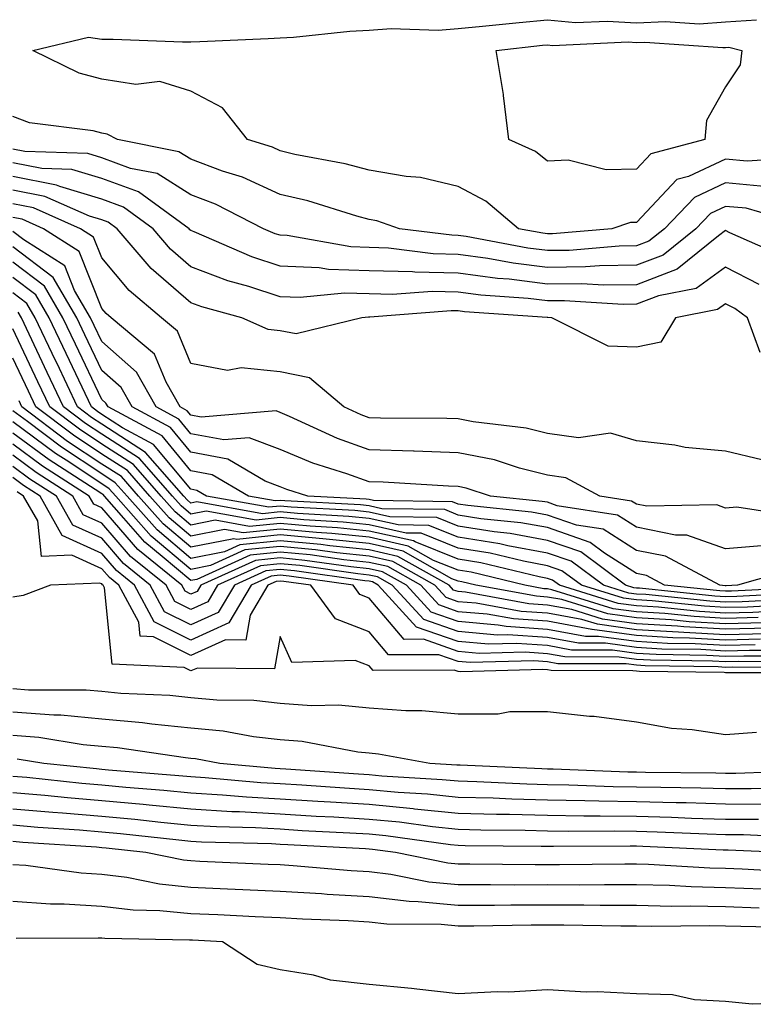
# Model space of a CAD drawing. Units: inches. Extents: x 886643 to 889283, y 7266218 to 7268858.
# Drawn here: x 887369 to 887451, y 7268515 to 7268625 of the extents above; entities that cross this region are included whole.
import ezdxf

# ---------------------------------------------------------------- set-up
doc = ezdxf.new("R2010")
doc.units = ezdxf.units.IN
doc.header["$MEASUREMENT"] = 0
doc.layers.add('Contour_88667266', color=7, linetype='Continuous', true_color=0x910b9f)

msp = doc.modelspace()

# ---------------------------------------------------------------- linework, layer by layer
at = {"layer": 'Contour_88667266'}
for points in [[(887455.99, 7268609.86, 3289), (887450.48, 7268609.49, 3289), (887448.05, 7268609.72, 3289), (887443.9, 7268607.77, 3289), (887442.56, 7268607.42, 3289), (887438.05, 7268602.62, 3289), (887437.37, 7268602.6, 3289), (887435.29, 7268601.92, 3289), (887428.62, 7268601.34, 3289), (887428.05, 7268601.34, 3289), (887427.53, 7268601.4, 3289), (887424.81, 7268601.92, 3289), (887421.13, 7268605.01, 3289), (887418.05, 7268606.67, 3289), (887413.8, 7268607.66, 3289), (887412.21, 7268607.76, 3289), (887408.05, 7268608.49, 3289), (887405.34, 7268609.21, 3289), (887399.71, 7268610.26, 3289), (887398.05, 7268610.65, 3289), (887397.18, 7268611.05, 3289), (887394.39, 7268611.92, 3289), (887391.6, 7268615.46, 3289), (887388.05, 7268617.34, 3289), (887384.56, 7268618.43, 3289), (887381.87, 7268618.1, 3289), (887378.05, 7268618.7, 3289), (887375.5, 7268619.37, 3289), (887370.32, 7268621.92, 3289), (887376.55, 7268623.41, 3289), (887378.05, 7268623.2, 3289), (887379.31, 7268623.19, 3289), (887387.08, 7268622.9, 3289), (887388.05, 7268622.88, 3289), (887389.06, 7268622.93, 3289), (887396.72, 7268623.26, 3289), (887398.05, 7268623.32, 3289), (887399.54, 7268623.4, 3289), (887405.89, 7268624.08, 3289), (887408.05, 7268624.2, 3289), (887410.51, 7268624.37, 3289), (887415.79, 7268624.18, 3289), (887418.05, 7268624.39, 3289), (887420.75, 7268624.63, 3289), (887424.89, 7268625.07, 3289), (887428.05, 7268625.34, 3289), (887431.19, 7268625.06, 3289), (887434.75, 7268625.22, 3289), (887438.05, 7268625, 3289), (887441.31, 7268625.17, 3289), (887445.06, 7268624.91, 3289), (887448.05, 7268625.12, 3289), (887451.5, 7268625.37, 3289)], [(887452.75, 7268606.63, 3290), (887448.05, 7268607.08, 3290), (887444.54, 7268605.43, 3290), (887441.17, 7268601.92, 3290), (887439.44, 7268600.52, 3290), (887438.05, 7268600, 3290), (887436.1, 7268599.97, 3290), (887430.48, 7268599.49, 3290), (887428.05, 7268599.46, 3290), (887425.86, 7268599.73, 3290), (887418.93, 7268601.04, 3290), (887418.05, 7268601.16, 3290), (887417.31, 7268601.18, 3290), (887411.44, 7268601.92, 3290), (887408.92, 7268602.79, 3290), (887408.05, 7268602.95, 3290), (887406.66, 7268603.31, 3290), (887401.16, 7268605.03, 3290), (887398.05, 7268605.76, 3290), (887393.82, 7268607.69, 3290), (887391.58, 7268608.39, 3290), (887388.05, 7268609.71, 3290), (887386.69, 7268610.56, 3290), (887379.8, 7268611.92, 3290), (887378.66, 7268612.54, 3290), (887378.05, 7268612.63, 3290), (887377.09, 7268612.88, 3290), (887369.92, 7268613.8, 3290), (887368.05, 7268614.51, 3290)], [(887458.01, 7268601.96, 3291), (887450.34, 7268604.21, 3291), (887448.05, 7268604.42, 3291), (887446.35, 7268603.62, 3291), (887444.71, 7268601.92, 3291), (887441.02, 7268598.95, 3291), (887438.05, 7268597.81, 3291), (887433.89, 7268597.76, 3291), (887432.34, 7268597.63, 3291), (887428.05, 7268597.58, 3291), (887424.19, 7268598.05, 3291), (887421.38, 7268598.59, 3291), (887418.05, 7268599.04, 3291), (887415.23, 7268599.11, 3291), (887410.23, 7268599.74, 3291), (887408.05, 7268599.8, 3291), (887406, 7268599.87, 3291), (887398.83, 7268601.14, 3291), (887398.05, 7268601.18, 3291), (887397.49, 7268601.35, 3291), (887396.19, 7268601.92, 3291), (887390.8, 7268604.67, 3291), (887388.05, 7268605.7, 3291), (887384.24, 7268608.11, 3291), (887381.28, 7268608.69, 3291), (887378.05, 7268609.87, 3291), (887376.47, 7268610.34, 3291), (887369.4, 7268610.57, 3291), (887368.05, 7268610.84, 3291)], [(887454.81, 7268598.68, 3292), (887448.51, 7268601.46, 3292), (887448.05, 7268601.7, 3292), (887447.25, 7268601.12, 3292), (887442.6, 7268597.37, 3292), (887438.05, 7268595.63, 3292), (887434.38, 7268595.58, 3292), (887431.88, 7268595.75, 3292), (887428.05, 7268595.71, 3292), (887423.74, 7268596.24, 3292), (887422.45, 7268596.32, 3292), (887418.05, 7268596.93, 3292), (887413.16, 7268597.04, 3292), (887412.9, 7268597.07, 3292), (887408.05, 7268597.19, 3292), (887403.48, 7268597.35, 3292), (887402.43, 7268597.54, 3292), (887398.05, 7268597.73, 3292), (887394.89, 7268598.76, 3292), (887388.42, 7268601.56, 3292), (887388.05, 7268601.7, 3292), (887387.93, 7268601.8, 3292), (887387.83, 7268601.92, 3292), (887382.17, 7268606.04, 3292), (887378.05, 7268607.55, 3292), (887374.69, 7268608.55, 3292), (887371.3, 7268608.67, 3292), (887368.05, 7268609.31, 3292)], [(887451.8, 7268595.67, 3293), (887448.05, 7268597.59, 3293), (887444.75, 7268595.22, 3293), (887440.53, 7268594.4, 3293), (887438.05, 7268593.44, 3293), (887436.54, 7268593.43, 3293), (887429.98, 7268593.84, 3293), (887428.05, 7268593.82, 3293), (887425.88, 7268594.09, 3293), (887420.59, 7268594.46, 3293), (887418.05, 7268594.81, 3293), (887415.1, 7268594.88, 3293), (887410.65, 7268594.53, 3293), (887408.05, 7268594.6, 3293), (887405.28, 7268594.68, 3293), (887400.31, 7268594.19, 3293), (887398.05, 7268594.28, 3293), (887394.54, 7268595.43, 3293), (887392.2, 7268596.06, 3293), (887388.05, 7268597.65, 3293), (887385.75, 7268599.63, 3293), (887383.79, 7268601.92, 3293), (887380.47, 7268604.34, 3293), (887378.05, 7268605.22, 3293), (887373.33, 7268606.64, 3293), (887372.94, 7268606.81, 3293), (887368.05, 7268607.78, 3293)], [(887451.94, 7268588.03, 3294), (887450.49, 7268591.92, 3294), (887449.09, 7268592.96, 3294), (887448.05, 7268593.49, 3294), (887447.13, 7268592.84, 3294), (887442.43, 7268591.92, 3294), (887440.78, 7268589.19, 3294), (887438.05, 7268588.61, 3294), (887434.87, 7268588.74, 3294), (887428.54, 7268591.92, 3294), (887428.08, 7268591.95, 3294), (887428.02, 7268591.95, 3294), (887418.73, 7268592.6, 3294), (887418.05, 7268592.69, 3294), (887417.26, 7268592.71, 3294), (887408.12, 7268591.99, 3294), (887408.05, 7268591.99, 3294), (887407.97, 7268592, 3294), (887407.23, 7268591.92, 3294), (887399.85, 7268590.12, 3294), (887398.05, 7268590.47, 3294), (887396.73, 7268590.6, 3294), (887393.76, 7268591.92, 3294), (887389.27, 7268593.14, 3294), (887388.05, 7268593.61, 3294), (887383.58, 7268597.45, 3294), (887379.76, 7268601.92, 3294), (887378.77, 7268602.64, 3294), (887378.05, 7268602.91, 3294), (887376.65, 7268603.33, 3294), (887371.66, 7268605.53, 3294), (887368.05, 7268606.25, 3294)], [(887452.1, 7268575.97, 3295), (887448.05, 7268576.97, 3295), (887443.49, 7268577.36, 3295), (887442.33, 7268577.64, 3295), (887438.05, 7268578.13, 3295), (887435.12, 7268578.99, 3295), (887431.52, 7268578.45, 3295), (887428.05, 7268578.95, 3295), (887425.67, 7268579.54, 3295), (887419.72, 7268580.25, 3295), (887418.05, 7268580.58, 3295), (887416.76, 7268580.63, 3295), (887409.3, 7268580.67, 3295), (887408.05, 7268580.71, 3295), (887407.16, 7268581.03, 3295), (887405.21, 7268581.92, 3295), (887401.34, 7268585.2, 3295), (887398.05, 7268585.85, 3295), (887393.68, 7268586.29, 3295), (887392.14, 7268586.01, 3295), (887388.05, 7268586.79, 3295), (887386.54, 7268590.42, 3295), (887384.75, 7268591.92, 3295), (887381.1, 7268594.97, 3295), (887378.05, 7268598.65, 3295), (887377.12, 7268600.98, 3295), (887375.65, 7268601.92, 3295), (887370.38, 7268604.25, 3295), (887368.05, 7268604.71, 3295)], [(887455.8, 7268569.66, 3296), (887449.3, 7268570.68, 3296), (887448.05, 7268570.57, 3296), (887447.06, 7268570.92, 3296), (887439.19, 7268570.78, 3296), (887438.05, 7268571.01, 3296), (887437.49, 7268571.36, 3296), (887433.94, 7268571.92, 3296), (887430.11, 7268573.98, 3296), (887428.05, 7268574.27, 3296), (887424.92, 7268575.05, 3296), (887422.1, 7268575.97, 3296), (887418.05, 7268576.78, 3296), (887413.09, 7268576.96, 3296), (887413.01, 7268576.96, 3296), (887408.05, 7268577.12, 3296), (887404.51, 7268578.38, 3296), (887399.12, 7268580.86, 3296), (887398.05, 7268581.3, 3296), (887397.6, 7268581.47, 3296), (887389.19, 7268580.78, 3296), (887388.05, 7268580.99, 3296), (887387.63, 7268581.5, 3296), (887386.85, 7268581.92, 3296), (887385.26, 7268584.71, 3296), (887383.96, 7268587.83, 3296), (887379.1, 7268591.92, 3296), (887378.53, 7268592.4, 3296), (887378.05, 7268592.97, 3296), (887375.5, 7268599.37, 3296), (887371.49, 7268601.92, 3296), (887369.11, 7268602.97, 3296), (887368.05, 7268603.19, 3296)], [(887452.51, 7268566.37, 3297), (887448.05, 7268566, 3297), (887443.69, 7268567.55, 3297), (887442.44, 7268567.54, 3297), (887438.05, 7268568.42, 3297), (887435.91, 7268569.77, 3297), (887429.13, 7268570.84, 3297), (887428.05, 7268571.22, 3297), (887427.45, 7268571.32, 3297), (887421.67, 7268571.92, 3297), (887418.94, 7268572.81, 3297), (887418.05, 7268572.99, 3297), (887416.94, 7268573.02, 3297), (887409.61, 7268573.48, 3297), (887408.05, 7268573.53, 3297), (887405.55, 7268574.42, 3297), (887401.73, 7268575.6, 3297), (887398.05, 7268577.13, 3297), (887394.58, 7268578.45, 3297), (887391.75, 7268578.22, 3297), (887388.05, 7268578.92, 3297), (887386.69, 7268580.55, 3297), (887384.15, 7268581.92, 3297), (887381.94, 7268585.81, 3297), (887378.05, 7268589.26, 3297), (887377.19, 7268591.06, 3297), (887376.79, 7268591.92, 3297), (887374.99, 7268594.99, 3297), (887373.88, 7268597.75, 3297), (887369.31, 7268600.66, 3297), (887368.05, 7268601.62, 3297)], [(887456.13, 7268563.84, 3298), (887449.38, 7268561.92, 3298), (887448.11, 7268561.85, 3298), (887448.05, 7268561.85, 3298), (887447.99, 7268561.86, 3298), (887447.39, 7268561.92, 3298), (887441.3, 7268565.17, 3298), (887438.05, 7268565.83, 3298), (887434.32, 7268568.19, 3298), (887431.31, 7268568.66, 3298), (887428.05, 7268569.79, 3298), (887426.25, 7268570.12, 3298), (887419.11, 7268570.86, 3298), (887418.05, 7268571.03, 3298), (887417.41, 7268571.29, 3298), (887408.55, 7268571.41, 3298), (887408.05, 7268571.53, 3298), (887407.7, 7268571.57, 3298), (887401.17, 7268571.92, 3298), (887398.79, 7268572.66, 3298), (887398.05, 7268572.96, 3298), (887396.36, 7268573.61, 3298), (887392.19, 7268576.06, 3298), (887388.05, 7268576.84, 3298), (887385.74, 7268579.62, 3298), (887381.44, 7268581.92, 3298), (887380.21, 7268584.09, 3298), (887378.05, 7268586.01, 3298), (887376.14, 7268590.01, 3298), (887375.23, 7268591.92, 3298), (887372.58, 7268596.44, 3298), (887368.05, 7268599.9, 3298)], [(887457.85, 7268561.71, 3299), (887448.71, 7268561.26, 3299), (887448.05, 7268561.25, 3299), (887447.41, 7268561.29, 3299), (887441.2, 7268561.92, 3299), (887439.15, 7268563.01, 3299), (887438.05, 7268563.24, 3299), (887434.46, 7268565.51, 3299), (887432.84, 7268566.71, 3299), (887428.05, 7268568.38, 3299), (887425.05, 7268568.92, 3299), (887420.58, 7268569.38, 3299), (887418.05, 7268569.79, 3299), (887416.53, 7268570.4, 3299), (887409.47, 7268570.5, 3299), (887408.05, 7268570.83, 3299), (887407.06, 7268570.92, 3299), (887398.58, 7268571.38, 3299), (887398.05, 7268571.43, 3299), (887397.51, 7268571.38, 3299), (887394.52, 7268571.92, 3299), (887390.44, 7268574.31, 3299), (887388.05, 7268574.77, 3299), (887384.8, 7268578.67, 3299), (887378.74, 7268581.92, 3299), (887378.49, 7268582.36, 3299), (887378.05, 7268582.75, 3299), (887375.09, 7268588.95, 3299), (887373.68, 7268591.92, 3299), (887371.6, 7268595.46, 3299), (887368.05, 7268598.17, 3299)], [(887457.19, 7268561.06, 3300), (887449.31, 7268560.66, 3300), (887448.05, 7268560.63, 3300), (887446.83, 7268560.7, 3300), (887438.4, 7268561.57, 3300), (887438.05, 7268561.6, 3300), (887437.76, 7268561.63, 3300), (887436.83, 7268561.92, 3300), (887431.79, 7268565.65, 3300), (887428.05, 7268566.95, 3300), (887423.86, 7268567.72, 3300), (887422.06, 7268567.91, 3300), (887418.05, 7268568.55, 3300), (887415.64, 7268569.51, 3300), (887410.38, 7268569.6, 3300), (887408.05, 7268570.12, 3300), (887406.42, 7268570.29, 3300), (887399.3, 7268570.67, 3300), (887398.05, 7268570.79, 3300), (887396.79, 7268570.66, 3300), (887389.8, 7268571.92, 3300), (887388.7, 7268572.56, 3300), (887388.05, 7268572.69, 3300), (887383.85, 7268577.72, 3300), (887380.38, 7268579.59, 3300), (887378.05, 7268581.09, 3300), (887377.55, 7268581.42, 3300), (887376.89, 7268581.92, 3300), (887375.83, 7268584.14, 3300), (887374.03, 7268587.9, 3300), (887372.13, 7268591.92, 3300), (887370.62, 7268594.49, 3300), (887368.05, 7268596.45, 3300)], [(887456.53, 7268560.4, 3301), (887449.9, 7268560.06, 3301), (887448.05, 7268560.03, 3301), (887446.26, 7268560.12, 3301), (887439.11, 7268560.87, 3301), (887438.05, 7268560.92, 3301), (887437.18, 7268561.04, 3301), (887434.35, 7268561.92, 3301), (887430.73, 7268564.6, 3301), (887428.05, 7268565.53, 3301), (887423.62, 7268566.34, 3301), (887422.7, 7268566.57, 3301), (887418.05, 7268567.31, 3301), (887414.76, 7268568.63, 3301), (887411.29, 7268568.68, 3301), (887408.05, 7268569.41, 3301), (887405.78, 7268569.64, 3301), (887400.01, 7268569.96, 3301), (887398.05, 7268570.14, 3301), (887396.07, 7268569.94, 3301), (887388.7, 7268571.27, 3301), (887388.05, 7268571.14, 3301), (887387.63, 7268571.5, 3301), (887387.25, 7268571.92, 3301), (887382.95, 7268576.82, 3301), (887378.05, 7268579.98, 3301), (887376.88, 7268580.75, 3301), (887375.33, 7268581.92, 3301), (887372.98, 7268586.85, 3301), (887372.85, 7268587.13, 3301), (887370.57, 7268591.92, 3301), (887369.64, 7268593.51, 3301), (887368.05, 7268594.72, 3301)], [(887455.87, 7268559.74, 3302), (887450.5, 7268559.47, 3302), (887448.05, 7268559.41, 3302), (887445.68, 7268559.55, 3302), (887439.82, 7268560.15, 3302), (887438.05, 7268560.26, 3302), (887436.59, 7268560.46, 3302), (887431.87, 7268561.92, 3302), (887429.68, 7268563.54, 3302), (887428.05, 7268564.11, 3302), (887425.36, 7268564.61, 3302), (887421.63, 7268565.5, 3302), (887418.05, 7268566.08, 3302), (887413.87, 7268567.74, 3302), (887412.21, 7268567.77, 3302), (887408.05, 7268568.71, 3302), (887405.14, 7268569.01, 3302), (887400.72, 7268569.24, 3302), (887398.05, 7268569.5, 3302), (887395.35, 7268569.21, 3302), (887389.74, 7268570.23, 3302), (887388.05, 7268569.9, 3302), (887386.95, 7268570.82, 3302), (887385.98, 7268571.92, 3302), (887382.27, 7268576.14, 3302), (887378.05, 7268578.86, 3302), (887376.21, 7268580.07, 3302), (887373.76, 7268581.92, 3302), (887371.92, 7268585.79, 3302), (887369.9, 7268590.07, 3302), (887369.02, 7268591.92, 3302), (887368.66, 7268592.54, 3302)], [(887455.21, 7268559.08, 3303), (887451.1, 7268558.87, 3303), (887448.05, 7268558.8, 3303), (887445.1, 7268558.97, 3303), (887440.53, 7268559.44, 3303), (887438.05, 7268559.6, 3303), (887436, 7268559.87, 3303), (887429.39, 7268561.92, 3303), (887428.62, 7268562.49, 3303), (887428.05, 7268562.69, 3303), (887427.11, 7268562.87, 3303), (887420.56, 7268564.43, 3303), (887418.05, 7268564.84, 3303), (887413.2, 7268566.77, 3303), (887413.01, 7268566.88, 3303), (887408.05, 7268568, 3303), (887404.5, 7268568.37, 3303), (887401.44, 7268568.53, 3303), (887398.05, 7268568.85, 3303), (887394.63, 7268568.5, 3303), (887390.78, 7268569.2, 3303), (887388.05, 7268568.65, 3303), (887386.28, 7268570.14, 3303), (887384.7, 7268571.92, 3303), (887381.59, 7268575.46, 3303), (887378.05, 7268577.75, 3303), (887375.54, 7268579.41, 3303), (887372.2, 7268581.92, 3303), (887370.86, 7268584.73, 3303), (887368.05, 7268590.69, 3303)], [(887451.69, 7268558.28, 3304), (887448.05, 7268558.19, 3304), (887444.52, 7268558.39, 3304), (887441.24, 7268558.74, 3304), (887438.05, 7268558.93, 3304), (887435.42, 7268559.28, 3304), (887428.56, 7268561.41, 3304), (887428.05, 7268561.5, 3304), (887427.66, 7268561.53, 3304), (887425.52, 7268561.92, 3304), (887419.5, 7268563.37, 3304), (887418.05, 7268563.6, 3304), (887415.26, 7268564.71, 3304), (887412.43, 7268566.3, 3304), (887408.05, 7268567.3, 3304), (887403.86, 7268567.73, 3304), (887402.15, 7268567.82, 3304), (887398.05, 7268568.21, 3304), (887393.91, 7268567.78, 3304), (887391.81, 7268568.16, 3304), (887388.05, 7268567.41, 3304), (887385.6, 7268569.47, 3304), (887383.43, 7268571.92, 3304), (887380.91, 7268574.78, 3304), (887378.05, 7268576.63, 3304), (887374.86, 7268578.74, 3304), (887370.64, 7268581.92, 3304), (887369.8, 7268583.68, 3304), (887368.05, 7268587.39, 3304)], [(887452.29, 7268557.68, 3305), (887448.05, 7268557.58, 3305), (887443.95, 7268557.82, 3305), (887441.95, 7268558.02, 3305), (887438.05, 7268558.27, 3305), (887434.83, 7268558.7, 3305), (887429.68, 7268560.3, 3305), (887428.05, 7268560.59, 3305), (887426.81, 7268560.68, 3305), (887420.01, 7268561.92, 3305), (887418.43, 7268562.3, 3305), (887418.05, 7268562.36, 3305), (887417.32, 7268562.65, 3305), (887411.86, 7268565.73, 3305), (887408.05, 7268566.59, 3305), (887403.22, 7268567.09, 3305), (887402.86, 7268567.11, 3305), (887398.05, 7268567.56, 3305), (887393.19, 7268567.06, 3305), (887392.85, 7268567.12, 3305), (887388.05, 7268566.17, 3305), (887384.92, 7268568.8, 3305), (887382.16, 7268571.92, 3305), (887380.24, 7268574.11, 3305), (887378.05, 7268575.51, 3305), (887374.19, 7268578.06, 3305), (887369.08, 7268581.92, 3305), (887368.75, 7268582.61, 3305)], [(887452.89, 7268557.09, 3306), (887448.05, 7268556.97, 3306), (887443.37, 7268557.24, 3306), (887442.66, 7268557.31, 3306), (887438.05, 7268557.59, 3306), (887434.24, 7268558.11, 3306), (887430.79, 7268559.19, 3306), (887428.05, 7268559.68, 3306), (887425.96, 7268559.83, 3306), (887418.84, 7268561.13, 3306), (887418.05, 7268561.2, 3306), (887417.52, 7268561.38, 3306), (887417.02, 7268561.92, 3306), (887411.28, 7268565.15, 3306), (887408.05, 7268565.88, 3306), (887403.63, 7268566.34, 3306), (887402.62, 7268566.48, 3306), (887398.05, 7268566.91, 3306), (887393.52, 7268566.45, 3306), (887391.8, 7268565.67, 3306), (887388.05, 7268564.92, 3306), (887384.25, 7268568.12, 3306), (887380.88, 7268571.92, 3306), (887379.56, 7268573.42, 3306), (887378.05, 7268574.4, 3306), (887373.52, 7268577.39, 3306), (887369.69, 7268580.28, 3306), (887368.05, 7268581.49, 3306)], [(887452.6, 7268556.47, 3307), (887448.05, 7268556.36, 3307), (887443.34, 7268556.63, 3307), (887442.77, 7268556.64, 3307), (887438.05, 7268556.93, 3307), (887433.66, 7268557.53, 3307), (887431.9, 7268558.06, 3307), (887428.05, 7268558.78, 3307), (887425.11, 7268558.98, 3307), (887420.07, 7268559.9, 3307), (887418.05, 7268560.07, 3307), (887416.69, 7268560.55, 3307), (887415.43, 7268561.92, 3307), (887410.71, 7268564.58, 3307), (887408.05, 7268565.18, 3307), (887404.42, 7268565.55, 3307), (887402.02, 7268565.89, 3307), (887398.05, 7268566.27, 3307), (887394.11, 7268565.87, 3307), (887390.24, 7268564.12, 3307), (887388.05, 7268563.68, 3307), (887383.57, 7268567.44, 3307), (887379.61, 7268571.92, 3307), (887378.88, 7268572.75, 3307), (887378.05, 7268573.29, 3307), (887374.03, 7268575.93, 3307), (887372.84, 7268576.71, 3307), (887368.05, 7268580.24, 3307)], [(887451.97, 7268555.85, 3308), (887448.05, 7268555.75, 3308), (887443.99, 7268555.98, 3308), (887442.14, 7268556.01, 3308), (887438.05, 7268556.27, 3308), (887433.07, 7268556.94, 3308), (887433.02, 7268556.95, 3308), (887428.05, 7268557.87, 3308), (887424.26, 7268558.13, 3308), (887421.29, 7268558.68, 3308), (887418.05, 7268558.95, 3308), (887415.86, 7268559.72, 3308), (887413.83, 7268561.92, 3308), (887410.13, 7268564, 3308), (887408.05, 7268564.48, 3308), (887405.2, 7268564.77, 3308), (887401.43, 7268565.31, 3308), (887398.05, 7268565.62, 3308), (887394.7, 7268565.28, 3308), (887388.69, 7268562.56, 3308), (887388.05, 7268562.44, 3308), (887384.83, 7268565.14, 3308), (887382.87, 7268566.74, 3308), (887380.53, 7268569.44, 3308), (887378.34, 7268571.92, 3308), (887378.2, 7268572.08, 3308), (887378.05, 7268572.17, 3308), (887377.31, 7268572.66, 3308), (887372.12, 7268575.98, 3308), (887368.05, 7268578.99, 3308)], [(887451.35, 7268555.22, 3309), (887448.05, 7268555.14, 3309), (887444.63, 7268555.34, 3309), (887441.51, 7268555.39, 3309), (887438.05, 7268555.6, 3309), (887433.8, 7268556.18, 3309), (887432.31, 7268556.18, 3309), (887428.05, 7268556.96, 3309), (887423.41, 7268557.28, 3309), (887422.52, 7268557.45, 3309), (887418.05, 7268557.84, 3309), (887415.02, 7268558.89, 3309), (887412.23, 7268561.92, 3309), (887409.56, 7268563.42, 3309), (887408.05, 7268563.77, 3309), (887405.99, 7268563.98, 3309), (887400.84, 7268564.71, 3309), (887398.05, 7268564.98, 3309), (887395.28, 7268564.69, 3309), (887389.15, 7268561.92, 3309), (887388.74, 7268561.23, 3309), (887388.05, 7268560.91, 3309), (887387.38, 7268561.25, 3309), (887387.01, 7268561.92, 3309), (887382.08, 7268565.94, 3309), (887378.05, 7268570.59, 3309), (887377.14, 7268571.01, 3309), (887376.62, 7268571.92, 3309), (887371.4, 7268575.27, 3309), (887368.05, 7268577.75, 3309)], [(887455.39, 7268554.58, 3310), (887450.72, 7268554.6, 3310), (887448.05, 7268554.53, 3310), (887445.28, 7268554.69, 3310), (887440.89, 7268554.76, 3310), (887438.05, 7268554.94, 3310), (887434.57, 7268555.41, 3310), (887431.54, 7268555.41, 3310), (887428.05, 7268556.05, 3310), (887423.61, 7268556.36, 3310), (887422.46, 7268556.33, 3310), (887418.05, 7268556.71, 3310), (887414.19, 7268558.06, 3310), (887410.64, 7268561.92, 3310), (887408.98, 7268562.85, 3310), (887408.05, 7268563.06, 3310), (887406.78, 7268563.19, 3310), (887400.25, 7268564.13, 3310), (887398.05, 7268564.33, 3310), (887395.86, 7268564.11, 3310), (887391.03, 7268561.92, 3310), (887389.93, 7268560.05, 3310), (887388.05, 7268559.19, 3310), (887386.23, 7268560.1, 3310), (887385.25, 7268561.92, 3310), (887381.28, 7268565.15, 3310), (887378.05, 7268568.89, 3310), (887375.96, 7268569.83, 3310), (887374.79, 7268571.92, 3310), (887370.68, 7268574.55, 3310), (887368.05, 7268576.5, 3310)], [(887456.02, 7268553.95, 3311), (887450.1, 7268553.97, 3311), (887448.05, 7268553.92, 3311), (887445.93, 7268554.04, 3311), (887440.26, 7268554.13, 3311), (887438.05, 7268554.26, 3311), (887435.34, 7268554.63, 3311), (887430.77, 7268554.64, 3311), (887428.05, 7268555.14, 3311), (887424.59, 7268555.39, 3311), (887421.43, 7268555.3, 3311), (887418.05, 7268555.59, 3311), (887413.36, 7268557.23, 3311), (887409.04, 7268561.92, 3311), (887408.41, 7268562.28, 3311), (887408.05, 7268562.36, 3311), (887407.56, 7268562.41, 3311), (887399.66, 7268563.53, 3311), (887398.05, 7268563.69, 3311), (887396.45, 7268563.52, 3311), (887392.92, 7268561.92, 3311), (887391.11, 7268558.86, 3311), (887388.05, 7268557.47, 3311), (887385.08, 7268558.95, 3311), (887383.48, 7268561.92, 3311), (887380.49, 7268564.36, 3311), (887378.05, 7268567.18, 3311), (887374.79, 7268568.66, 3311), (887372.95, 7268571.92, 3311), (887369.96, 7268573.83, 3311), (887368.05, 7268575.25, 3311)], [(887456.65, 7268553.32, 3312), (887449.47, 7268553.35, 3312), (887448.05, 7268553.31, 3312), (887446.58, 7268553.39, 3312), (887439.63, 7268553.5, 3312), (887438.05, 7268553.6, 3312), (887436.11, 7268553.86, 3312), (887430, 7268553.87, 3312), (887428.05, 7268554.23, 3312), (887425.56, 7268554.41, 3312), (887420.4, 7268554.26, 3312), (887418.05, 7268554.47, 3312), (887414.13, 7268555.85, 3312), (887411.96, 7268555.84, 3312), (887408.05, 7268560.47, 3312), (887407.01, 7268560.88, 3312), (887406.25, 7268561.92, 3312), (887399.07, 7268562.95, 3312), (887398.05, 7268563.04, 3312), (887397.04, 7268562.94, 3312), (887394.8, 7268561.92, 3312), (887392.29, 7268557.68, 3312), (887388.05, 7268555.75, 3312), (887383.93, 7268557.81, 3312), (887381.72, 7268561.92, 3312), (887379.7, 7268563.57, 3312), (887378.05, 7268565.47, 3312), (887373.61, 7268567.48, 3312), (887371.11, 7268571.92, 3312), (887369.24, 7268573.11, 3312), (887368.05, 7268574, 3312)], [(887457.28, 7268552.69, 3313), (887448.85, 7268552.72, 3313), (887448.05, 7268552.7, 3313), (887447.22, 7268552.75, 3313), (887439.01, 7268552.88, 3313), (887438.05, 7268552.94, 3313), (887436.88, 7268553.09, 3313), (887429.23, 7268553.1, 3313), (887428.05, 7268553.33, 3313), (887426.54, 7268553.42, 3313), (887419.37, 7268553.24, 3313), (887418.05, 7268553.35, 3313), (887415.85, 7268554.12, 3313), (887410.23, 7268554.1, 3313), (887408.05, 7268556.68, 3313), (887404.28, 7268558.15, 3313), (887401.51, 7268561.92, 3313), (887398.48, 7268562.35, 3313), (887398.05, 7268562.39, 3313), (887397.62, 7268562.35, 3313), (887396.68, 7268561.92, 3313), (887394.69, 7268558.56, 3313), (887394.2, 7268555.77, 3313), (887391.92, 7268555.79, 3313), (887388.05, 7268554.03, 3313), (887383.84, 7268556.14, 3313), (887382.33, 7268556.21, 3313), (887382.18, 7268557.79, 3313), (887379.95, 7268561.92, 3313), (887378.9, 7268562.78, 3313), (887378.05, 7268563.77, 3313), (887374.68, 7268565.29, 3313), (887371.27, 7268565.13, 3313), (887370.85, 7268569.13, 3313), (887369.27, 7268571.92, 3313), (887368.53, 7268572.4, 3313)], [(887457.91, 7268552.07, 3314), (887448.23, 7268552.1, 3314), (887448.05, 7268552.1, 3314), (887447.87, 7268552.11, 3314), (887438.38, 7268552.25, 3314), (887438.05, 7268552.27, 3314), (887437.64, 7268552.32, 3314), (887428.47, 7268552.34, 3314), (887428.05, 7268552.42, 3314), (887427.52, 7268552.45, 3314), (887418.33, 7268552.2, 3314), (887418.05, 7268552.23, 3314), (887417.58, 7268552.4, 3314), (887408.49, 7268552.36, 3314), (887408.05, 7268552.88, 3314), (887406.48, 7268553.49, 3314), (887399.37, 7268553.24, 3314), (887398.05, 7268556.16, 3314), (887397.42, 7268552.55, 3314), (887388.77, 7268552.63, 3314), (887388.05, 7268552.31, 3314), (887387.27, 7268552.7, 3314), (887379.2, 7268553.07, 3314), (887378.35, 7268561.62, 3314), (887378.19, 7268561.92, 3314), (887378.11, 7268561.98, 3314), (887378.05, 7268562.06, 3314), (887377.8, 7268562.16, 3314), (887372.27, 7268561.92, 3314), (887369.21, 7268560.76, 3314), (887368.05, 7268560.58, 3314)], [(887451.51, 7268545.38, 3315), (887448.05, 7268545.12, 3315), (887444.29, 7268545.68, 3315), (887441.97, 7268545.85, 3315), (887438.05, 7268546.54, 3315), (887433.31, 7268547.18, 3315), (887432.78, 7268547.18, 3315), (887428.05, 7268547.7, 3315), (887423.83, 7268547.7, 3315), (887422.53, 7268547.44, 3315), (887418.05, 7268547.44, 3315), (887413.96, 7268547.83, 3315), (887412.16, 7268547.81, 3315), (887408.05, 7268548.13, 3315), (887404.59, 7268548.45, 3315), (887401.59, 7268548.38, 3315), (887398.05, 7268548.65, 3315), (887395.11, 7268548.98, 3315), (887390.95, 7268549.02, 3315), (887388.05, 7268549.29, 3315), (887385.66, 7268549.53, 3315), (887380.19, 7268549.78, 3315), (887378.05, 7268549.98, 3315), (887376.27, 7268550.13, 3315), (887369.82, 7268550.15, 3315), (887368.05, 7268550.29, 3315)], [(887457.21, 7268541.08, 3316), (887449.19, 7268540.78, 3316), (887448.05, 7268540.79, 3316), (887446.95, 7268540.82, 3316), (887439.06, 7268540.9, 3316), (887438.05, 7268540.93, 3316), (887437.08, 7268540.95, 3316), (887428.71, 7268541.27, 3316), (887428.05, 7268541.28, 3316), (887427.42, 7268541.3, 3316), (887418.25, 7268541.72, 3316), (887418.05, 7268541.72, 3316), (887417.87, 7268541.74, 3316), (887414.84, 7268541.92, 3316), (887409.11, 7268542.98, 3316), (887408.05, 7268543.07, 3316), (887406.78, 7268543.19, 3316), (887400.52, 7268544.39, 3316), (887398.05, 7268544.58, 3316), (887395.06, 7268544.91, 3316), (887391.68, 7268545.55, 3316), (887388.05, 7268545.88, 3316), (887383.64, 7268546.33, 3316), (887382.61, 7268546.48, 3316), (887378.05, 7268546.9, 3316), (887373.45, 7268547.32, 3316), (887372.65, 7268547.32, 3316), (887368.05, 7268547.67, 3316)], [(887455.35, 7268539.22, 3317), (887450.91, 7268539.06, 3317), (887448.05, 7268539.07, 3317), (887445.28, 7268539.15, 3317), (887440.77, 7268539.21, 3317), (887438.05, 7268539.27, 3317), (887435.44, 7268539.31, 3317), (887430.47, 7268539.5, 3317), (887428.05, 7268539.54, 3317), (887425.73, 7268539.61, 3317), (887420.11, 7268539.87, 3317), (887418.05, 7268539.92, 3317), (887416.24, 7268540.1, 3317), (887409.47, 7268540.5, 3317), (887408.05, 7268540.63, 3317), (887406.84, 7268540.71, 3317), (887398.68, 7268541.29, 3317), (887398.05, 7268541.32, 3317), (887397.49, 7268541.36, 3317), (887391.29, 7268541.92, 3317), (887388.57, 7268542.44, 3317), (887388.05, 7268542.49, 3317), (887387.42, 7268542.55, 3317), (887379.8, 7268543.67, 3317), (887378.05, 7268543.82, 3317), (887375.95, 7268544.02, 3317), (887370.97, 7268544.84, 3317), (887368.05, 7268545.06, 3317)], [(887452.64, 7268537.33, 3318), (887448.05, 7268537.35, 3318), (887443.61, 7268537.49, 3318), (887442.48, 7268537.5, 3318), (887438.05, 7268537.62, 3318), (887433.81, 7268537.68, 3318), (887432.23, 7268537.74, 3318), (887428.05, 7268537.81, 3318), (887424.04, 7268537.92, 3318), (887421.96, 7268538.01, 3318), (887418.05, 7268538.12, 3318), (887414.6, 7268538.47, 3318), (887411.31, 7268538.66, 3318), (887408.05, 7268538.97, 3318), (887405.27, 7268539.14, 3318), (887400.49, 7268539.48, 3318), (887398.05, 7268539.63, 3318), (887395.88, 7268539.75, 3318), (887389.66, 7268540.31, 3318), (887388.05, 7268540.41, 3318), (887386.68, 7268540.54, 3318), (887378.79, 7268541.18, 3318), (887378.05, 7268541.26, 3318), (887377.43, 7268541.3, 3318), (887371.55, 7268541.92, 3318), (887368.55, 7268542.42, 3318)], [(887451.75, 7268535.62, 3319), (887448.05, 7268535.64, 3319), (887444.22, 7268535.75, 3319), (887441.98, 7268535.85, 3319), (887438.05, 7268535.96, 3319), (887433.95, 7268536.02, 3319), (887432.14, 7268536.01, 3319), (887428.05, 7268536.07, 3319), (887423.79, 7268536.19, 3319), (887422.32, 7268536.2, 3319), (887418.05, 7268536.31, 3319), (887413.15, 7268536.81, 3319), (887412.97, 7268536.84, 3319), (887408.05, 7268537.3, 3319), (887403.7, 7268537.56, 3319), (887402.3, 7268537.67, 3319), (887398.05, 7268537.93, 3319), (887394.27, 7268538.14, 3319), (887391.59, 7268538.38, 3319), (887388.05, 7268538.6, 3319), (887385.02, 7268538.89, 3319), (887380.73, 7268539.24, 3319), (887378.05, 7268539.5, 3319), (887375.81, 7268539.68, 3319), (887369.64, 7268540.33, 3319), (887368.05, 7268540.46, 3319)], [(887456.35, 7268533.62, 3320), (887450.04, 7268533.91, 3320), (887448.05, 7268533.92, 3320), (887445.99, 7268533.98, 3320), (887440.37, 7268534.23, 3320), (887438.05, 7268534.3, 3320), (887435.63, 7268534.33, 3320), (887430.43, 7268534.3, 3320), (887428.05, 7268534.33, 3320), (887425.57, 7268534.4, 3320), (887420.57, 7268534.44, 3320), (887418.05, 7268534.51, 3320), (887415.17, 7268534.8, 3320), (887411.45, 7268535.32, 3320), (887408.05, 7268535.64, 3320), (887404.09, 7268535.88, 3320), (887402.11, 7268535.98, 3320), (887398.05, 7268536.23, 3320), (887393.48, 7268536.49, 3320), (887392.64, 7268536.51, 3320), (887388.05, 7268536.78, 3320), (887383.37, 7268537.24, 3320), (887382.67, 7268537.3, 3320), (887378.05, 7268537.74, 3320), (887374.19, 7268538.06, 3320), (887371.65, 7268538.33, 3320), (887368.05, 7268538.64, 3320)], [(887454.39, 7268531.92, 3321), (887448.33, 7268532.2, 3321), (887448.05, 7268532.2, 3321), (887447.76, 7268532.21, 3321), (887438.75, 7268532.62, 3321), (887438.05, 7268532.64, 3321), (887437.32, 7268532.65, 3321), (887428.72, 7268532.59, 3321), (887428.05, 7268532.6, 3321), (887427.35, 7268532.62, 3321), (887418.81, 7268532.68, 3321), (887418.05, 7268532.7, 3321), (887417.18, 7268532.79, 3321), (887409.93, 7268533.8, 3321), (887408.05, 7268533.98, 3321), (887405.86, 7268534.11, 3321), (887400.51, 7268534.38, 3321), (887398.05, 7268534.53, 3321), (887395.28, 7268534.68, 3321), (887390.93, 7268534.8, 3321), (887388.05, 7268534.97, 3321), (887384.67, 7268535.3, 3321), (887381.76, 7268535.63, 3321), (887378.05, 7268535.98, 3321), (887373.62, 7268536.34, 3321), (887372.55, 7268536.41, 3321), (887368.05, 7268536.8, 3321)], [(887455.86, 7268529.73, 3322), (887449.91, 7268530.05, 3322), (887448.05, 7268530.12, 3322), (887446.29, 7268530.16, 3322), (887439.39, 7268530.58, 3322), (887438.05, 7268530.61, 3322), (887436.75, 7268530.62, 3322), (887429.42, 7268530.54, 3322), (887426.67, 7268530.54, 3322), (887419.36, 7268530.61, 3322), (887418.05, 7268530.61, 3322), (887416.86, 7268530.73, 3322), (887411, 7268531.92, 3322), (887408.41, 7268532.28, 3322), (887408.05, 7268532.31, 3322), (887407.63, 7268532.34, 3322), (887398.91, 7268532.78, 3322), (887398.05, 7268532.83, 3322), (887397.09, 7268532.89, 3322), (887389.22, 7268533.09, 3322), (887388.05, 7268533.16, 3322), (887386.68, 7268533.3, 3322), (887380.15, 7268534.02, 3322), (887378.05, 7268534.22, 3322), (887375.54, 7268534.43, 3322), (887370.86, 7268534.73, 3322), (887368.05, 7268534.98, 3322)], [(887452.15, 7268527.82, 3323), (887448.05, 7268527.97, 3323), (887444.19, 7268528.06, 3323), (887441.76, 7268528.21, 3323), (887438.05, 7268528.31, 3323), (887434.44, 7268528.31, 3323), (887431.69, 7268528.28, 3323), (887428.05, 7268528.29, 3323), (887424.41, 7268528.28, 3323), (887421.67, 7268528.31, 3323), (887418.05, 7268528.3, 3323), (887414.74, 7268528.61, 3323), (887410.49, 7268529.48, 3323), (887408.05, 7268529.77, 3323), (887406.02, 7268529.89, 3323), (887399.52, 7268530.45, 3323), (887398.05, 7268530.54, 3323), (887396.73, 7268530.6, 3323), (887389.03, 7268530.93, 3323), (887388.05, 7268530.98, 3323), (887387.2, 7268531.07, 3323), (887382.99, 7268531.92, 3323), (887378.55, 7268532.42, 3323), (887378.05, 7268532.47, 3323), (887377.46, 7268532.52, 3323), (887369.18, 7268533.05, 3323), (887368.05, 7268533.15, 3323)], [(887451.81, 7268525.68, 3324), (887448.05, 7268525.82, 3324), (887444.06, 7268525.91, 3324), (887442.02, 7268525.89, 3324), (887438.05, 7268525.99, 3324), (887433.97, 7268525.99, 3324), (887432.15, 7268526.02, 3324), (887428.05, 7268526.02, 3324), (887423.95, 7268526.01, 3324), (887422.12, 7268525.99, 3324), (887418.05, 7268525.98, 3324), (887413.56, 7268526.41, 3324), (887412.55, 7268526.42, 3324), (887408.05, 7268526.95, 3324), (887403.35, 7268527.22, 3324), (887402.69, 7268527.28, 3324), (887398.05, 7268527.56, 3324), (887393.88, 7268527.75, 3324), (887392.14, 7268527.83, 3324), (887388.05, 7268528.01, 3324), (887384.5, 7268528.38, 3324), (887380.86, 7268529.12, 3324), (887378.05, 7268529.46, 3324), (887375.73, 7268529.6, 3324), (887369.51, 7268530.46, 3324), (887368.05, 7268530.56, 3324)], [(887456.47, 7268523.49, 3325), (887449.74, 7268523.61, 3325), (887448.05, 7268523.67, 3325), (887446.26, 7268523.71, 3325), (887439.77, 7268523.64, 3325), (887438.05, 7268523.68, 3325), (887436.29, 7268523.68, 3325), (887429.89, 7268523.77, 3325), (887428.05, 7268523.77, 3325), (887426.21, 7268523.76, 3325), (887419.8, 7268523.67, 3325), (887418.05, 7268523.67, 3325), (887416.12, 7268523.85, 3325), (887410.03, 7268523.89, 3325), (887408.05, 7268524.13, 3325), (887405.7, 7268524.26, 3325), (887400.57, 7268524.44, 3325), (887398.05, 7268524.6, 3325), (887395.25, 7268524.72, 3325), (887391.05, 7268524.92, 3325), (887388.05, 7268525.05, 3325), (887384.57, 7268525.4, 3325), (887381.58, 7268525.46, 3325), (887378.05, 7268525.88, 3325), (887373.82, 7268526.15, 3325), (887372.27, 7268526.14, 3325), (887368.05, 7268526.44, 3325)], [(887454.89, 7268515.08, 3326), (887451.03, 7268514.9, 3326), (887448.05, 7268515.23, 3326), (887444.57, 7268515.4, 3326), (887442.09, 7268515.95, 3326), (887438.05, 7268516.08, 3326), (887433.67, 7268516.3, 3326), (887432.39, 7268516.26, 3326), (887428.05, 7268516.52, 3326), (887423.72, 7268516.25, 3326), (887422.44, 7268516.31, 3326), (887418.05, 7268516.09, 3326), (887413.39, 7268516.59, 3326), (887412.8, 7268516.67, 3326), (887408.05, 7268517.13, 3326), (887403.72, 7268517.59, 3326), (887401.79, 7268518.18, 3326), (887398.05, 7268518.75, 3326), (887395.48, 7268519.35, 3326), (887391.6, 7268521.92, 3326), (887388.21, 7268522.08, 3326), (887388.05, 7268522.09, 3326), (887387.87, 7268522.11, 3326), (887378.4, 7268522.27, 3326), (887378.05, 7268522.31, 3326), (887377.63, 7268522.33, 3326), (887368.43, 7268522.3, 3326)]]:
    msp.add_polyline3d(points, dxfattribs=at)
msp.add_polyline3d([(887438.05, 7268608.61, 3288), (887434.64, 7268608.51, 3288), (887430.36, 7268609.62, 3288), (887428.05, 7268609.5, 3288), (887426.7, 7268610.57, 3288), (887423.72, 7268611.92, 3288), (887423.11, 7268616.86, 3288), (887423.11, 7268616.98, 3288), (887422.28, 7268621.92, 3288), (887427.48, 7268622.5, 3288), (887428.05, 7268622.54, 3288), (887428.62, 7268622.49, 3288), (887437.11, 7268622.87, 3288), (887438.05, 7268622.8, 3288), (887438.98, 7268622.85, 3288), (887447.74, 7268622.23, 3288), (887448.05, 7268622.25, 3288), (887448.41, 7268622.28, 3288), (887449.88, 7268621.92, 3288), (887449.68, 7268620.29, 3288), (887448.05, 7268617.85, 3288), (887445.9, 7268614.07, 3288), (887445.7, 7268611.92, 3288), (887439.65, 7268610.32, 3288)], close=True, dxfattribs=at)

doc.saveas('drawing.dxf')
